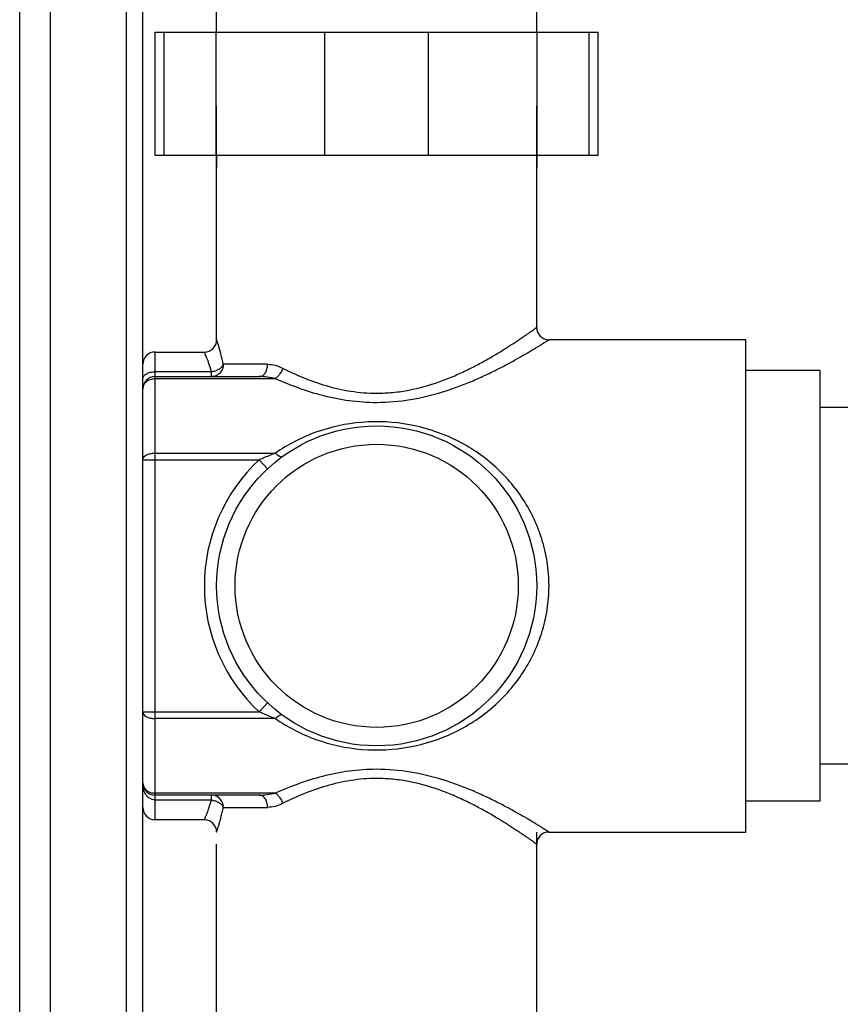
# Model space of a CAD drawing. Units: inches. Extents: x 0 to 950, y 0 to 672.
# Drawn here: x 487 to 554, y 433 to 513 of the extents above; entities that cross this region are included whole.
import ezdxf

# ---------------------------------------------------------------- set-up
doc = ezdxf.new("R2010")
doc.units = ezdxf.units.IN
doc.header["$LTSCALE"] = 10
doc.header["$MEASUREMENT"] = 0
doc.layers.add('02___PRT_ALL_AXES', color=7, linetype='Continuous')
doc.layers.add('06___PRT_ALL_SURFS', color=7, linetype='Continuous')
doc.layers.add('粗实线', color=7, linetype='Continuous', lineweight=30)

msp = doc.modelspace()

# ---------------------------------------------------------------- linework, layer by layer
at = {"color": 7, "linetype": 'Continuous'}
for p, q in [((486.914, 187.194), (486.914, 587.334)), ((495.59, 187.194), (495.59, 587.334)), ((496.914, 187.194), (496.914, 587.334)), ((502.914, 512.334), (502.914, 513.334)), ((528.914, 512.334), (528.914, 513.334)), ((502.914, 502.334), (502.914, 501.334)), ((528.914, 502.334), (528.914, 501.334)), ((545.914, 447.334), (545.914, 487.334)), ((497.914, 448.334), (497.914, 486.334)), ((507.056, 485.334), (503.456, 485.334)), ((551.914, 484.834), (545.914, 484.834)), ((551.914, 484.834), (551.914, 449.834)), ((502.497, 484.734), (497.914, 484.734)), ((497.914, 484.334), (506.374, 484.334)), ((497.914, 484.176), (507.681, 484.176)), ((502.497, 484.334), (502.497, 484.734)), ((497.914, 478.12), (507.684, 478.12)), ((496.914, 477.581), (506.375, 477.581)), ((507.056, 476.849), (506.374, 477.581)), ((506.374, 457.087), (507.056, 457.819)), ((496.914, 457.087), (506.374, 457.087)), ((507.683, 456.548), (497.914, 456.548)), ((507.683, 450.492), (497.914, 450.492)), ((506.374, 450.334), (497.914, 450.334)), ((502.497, 449.934), (497.914, 449.934)), ((502.497, 449.934), (502.497, 450.334)), ((551.914, 449.834), (545.914, 449.834)), ((503.456, 449.334), (507.056, 449.334))]:
    msp.add_line(p, q, dxfattribs=at)
msp.add_lwpolyline([(502.914, 447.334), (502.89, 447.55), (502.777, 447.838), (502.581, 448.079), (502.321, 448.247), (502.022, 448.328), (501.914, 448.334)], dxfattribs=at)
msp.add_circle((515.914, 467.334), 13, dxfattribs=at)
for centre, radius, start, end in [((529.914, 488.334), 1, 180, 270), ((501.914, 487.334), 1, 269.99908, 0.00133), ((497.914, 485.334), 1, 90, 180), ((497.914, 483.334), 1, 90, 180), ((515.914, 467.334), 14, 132.9511, 227.04652), ((497.914, 451.334), 1, 180, 270), ((497.914, 449.334), 1, 180, 270), ((529.914, 446.334), 1, 90, 180)]:
    msp.add_arc(centre, radius, start, end, dxfattribs=at)
for points, start_tangent, end_tangent in [([(515.914, 482.987), (517.239, 483.052), (518.54, 483.24), (520.989, 483.913), (522.119, 484.353), (523.178, 484.832), (524.164, 485.332), (525.076, 485.837), (525.908, 486.33), (526.656, 486.798), (527.313, 487.226), (527.604, 487.421), (527.869, 487.602), (528.107, 487.765), (528.317, 487.911), (528.497, 488.037), (528.645, 488.142), (528.708, 488.187), (528.762, 488.225), (528.808, 488.258), (528.846, 488.286), (528.876, 488.307), (528.887, 488.315), (528.897, 488.322), (528.904, 488.327), (528.91, 488.331), (528.913, 488.333), (528.914, 488.334)], (1, 0.000216), (-0.037344, 0.999302)), ([(503.456, 485.334), (503.264, 486.152), (503.172, 486.494), (503.087, 486.786), (503.015, 487.02), (502.96, 487.192), (502.926, 487.298), (502.914, 487.334)], (-0.203274, 0.979122), (-0.356076, 0.934457)), ([(515.914, 482.241), (518.662, 482.469), (521.257, 483.086), (522.467, 483.495), (523.609, 483.945), (524.68, 484.42), (525.674, 484.902), (526.587, 485.377), (527.41, 485.83), (528.135, 486.247), (528.458, 486.437), (528.752, 486.614), (529.016, 486.774), (529.249, 486.917), (529.449, 487.041), (529.614, 487.145), (529.684, 487.189), (529.745, 487.227), (529.796, 487.259), (529.838, 487.286), (529.871, 487.307), (529.884, 487.315), (529.895, 487.322), (529.903, 487.327), (529.909, 487.331), (529.913, 487.333), (529.914, 487.334)], (1, 0.000206), (0.018688, 0.999825)), ([(502.497, 484.734), (502.393, 485.084), (502.288, 485.398), (502.188, 485.672), (502.097, 485.904), (502.021, 486.089), (501.989, 486.162), (501.963, 486.224), (501.942, 486.272), (501.926, 486.306), (501.917, 486.327), (501.914, 486.334)], (-0.269136, 0.963102), (-0.296842, 0.954927)), ([(502.497, 484.734), (502.821, 484.814), (503.109, 484.951), (503.329, 485.131), (503.456, 485.334)], (0.989932, 0.141543), (0.342839, 0.939394)), ([(503.456, 485.334), (503.383, 484.951), (503.175, 484.627), (502.864, 484.41), (502.497, 484.334)], (0, -1), (-1, 0)), ([(506.374, 484.334), (506.507, 484.353), (506.635, 484.41), (506.856, 484.627), (507.004, 484.951), (507.056, 485.334)], (1, 0), (0, 1)), ([(507.056, 485.334), (507.66, 485.251), (508.272, 485.018)], (1, 0.000224), (0.894332, -0.447405)), ([(508.272, 485.018), (508.031, 484.521), (507.864, 484.322), (507.684, 484.176)], (-0.291375, -0.956609), (-0.847992, -0.530008)), ([(508.272, 485.018), (509.951, 484.253), (511.805, 483.6), (513.812, 483.149), (515.914, 482.987)], (0.894008, -0.448051), (1, -0.000217)), ([(496.914, 484.134), (496.933, 484.251), (496.99, 484.364), (497.082, 484.467), (497.207, 484.558), (497.531, 484.688), (497.914, 484.734)], (0, 1), (1, 0)), ([(496.914, 483.334), (496.99, 483.656), (497.207, 483.93), (497.531, 484.112), (497.914, 484.176)], (0, 1), (1, 0)), ([(507.684, 484.176), (507.027, 484.292), (506.374, 484.334)], (-0.973993, 0.226578), (-1, -0.000061)), ([(507.681, 484.176), (509.516, 483.439), (511.524, 482.816), (513.676, 482.393), (515.914, 482.241)], (0.914231, -0.405193), (1, -0.000208)), ([(529.914, 467.334), (529.765, 469.274), (529.327, 471.153), (528.626, 472.92), (527.693, 474.54), (526.558, 475.995), (525.248, 477.272), (523.781, 478.363), (522.17, 479.262), (518.581, 480.423), (514.709, 480.618), (510.972, 479.809), (507.684, 478.12)], (-0.000121, 1), (-0.822233, -0.569151)), ([(496.914, 477.581), (496.933, 477.686), (496.99, 477.787), (497.141, 477.923), (497.358, 478.029), (497.624, 478.097), (497.914, 478.12)], (0, 1), (1, 0)), ([(506.374, 477.581), (506.7, 477.728), (507.684, 478.12)], (0.906552, 0.422094), (0.939938, 0.341347)), ([(507.684, 478.12), (507.864, 477.965), (507.95, 477.907), (508.031, 477.864), (508.105, 477.836), (508.17, 477.825), (508.227, 477.83), (508.272, 477.85)], (0.715609, -0.698501), (0.809733, 0.586798)), ([(507.683, 456.548), (510.971, 454.859), (514.708, 454.05), (518.58, 454.245), (522.17, 455.406), (525.248, 457.397), (526.559, 458.674), (527.693, 460.128), (528.626, 461.749), (529.327, 463.515), (529.765, 465.394), (529.914, 467.334)], (0.822287, -0.569073), (0.000122, 1)), ([(496.914, 457.087), (496.933, 456.982), (496.99, 456.881), (497.141, 456.745), (497.358, 456.639), (497.624, 456.571), (497.914, 456.548)], (0, -1), (1, 0)), ([(507.684, 456.548), (507.356, 456.671), (506.374, 457.087)], (-0.939938, 0.341346), (-0.906553, 0.422092)), ([(508.272, 456.817), (508.226, 456.838), (508.17, 456.843), (508.105, 456.832), (508.031, 456.804), (507.864, 456.703), (507.684, 456.548)], (-0.808969, 0.587851), (-0.715688, -0.698421)), ([(515.914, 452.427), (513.676, 452.275), (511.525, 451.852), (509.517, 451.23), (507.683, 450.492)], (-1, -0.000207), (-0.914219, -0.40522)), ([(529.914, 447.334), (529.913, 447.335), (529.909, 447.337), (529.903, 447.341), (529.895, 447.346), (529.884, 447.353), (529.871, 447.361), (529.838, 447.382), (529.796, 447.409), (529.745, 447.441), (529.684, 447.479), (529.614, 447.523), (529.449, 447.627), (529.249, 447.751), (529.016, 447.894), (528.752, 448.054), (528.458, 448.231), (528.135, 448.421), (527.41, 448.838), (526.587, 449.291), (525.674, 449.766), (524.68, 450.248), (523.609, 450.723), (522.467, 451.173), (521.257, 451.582), (518.662, 452.199), (515.914, 452.427)], (-0.017976, 0.999838), (-1, 0.000206)), ([(496.914, 451.334), (496.99, 451.012), (497.207, 450.739), (497.531, 450.556), (497.914, 450.492)], (0, -1), (1, 0)), ([(497.914, 449.934), (497.673, 449.971), (497.454, 450.075), (497.27, 450.231), (497.128, 450.423), (496.96, 450.866), (496.914, 451.334)], (-1, -0.000626), (-0.00092, 1)), ([(515.914, 451.682), (513.812, 451.519), (511.805, 451.068), (509.951, 450.415), (508.272, 449.65)], (-1, -0.000216), (-0.893998, -0.448071)), ([(528.914, 446.334), (528.913, 446.335), (528.91, 446.337), (528.904, 446.341), (528.897, 446.346), (528.887, 446.353), (528.876, 446.361), (528.846, 446.383), (528.808, 446.41), (528.762, 446.443), (528.708, 446.481), (528.645, 446.526), (528.497, 446.631), (528.317, 446.757), (528.107, 446.903), (527.869, 447.067), (527.604, 447.247), (527.313, 447.442), (526.656, 447.871), (525.908, 448.338), (525.076, 448.831), (524.164, 449.336), (523.178, 449.836), (522.119, 450.315), (520.989, 450.755), (518.54, 451.428), (517.239, 451.617), (515.914, 451.682)], (0.037103, 0.999311), (-1, 0.000217)), ([(506.374, 450.334), (507.027, 450.376), (507.684, 450.492)], (1, -0.00006), (0.973993, 0.226578)), ([(507.684, 450.492), (507.864, 450.346), (508.031, 450.147), (508.272, 449.65)], (0.848022, -0.529961), (0.291472, -0.956579)), ([(501.914, 448.334), (501.915, 448.336), (501.917, 448.341), (501.921, 448.35), (501.926, 448.362), (501.933, 448.377), (501.941, 448.396), (501.962, 448.444), (501.989, 448.505), (502.02, 448.579), (502.056, 448.665), (502.097, 448.764), (502.14, 448.874), (502.187, 448.995), (502.288, 449.269), (502.393, 449.584), (502.497, 449.934)], (0.989279, -0.146041), (0.269204, 0.963083)), ([(503.456, 449.334), (503.383, 449.717), (503.175, 450.041), (502.864, 450.258), (502.497, 450.334)], (0, 1), (-1, 0)), ([(502.497, 449.934), (502.821, 449.854), (503.109, 449.717), (503.229, 449.63), (503.329, 449.537), (503.456, 449.334)], (0.986208, -0.165512), (0.309395, -0.950933)), ([(507.056, 449.334), (507.004, 449.717), (506.856, 450.041), (506.635, 450.258), (506.507, 450.315), (506.374, 450.334)], (0, 1), (-1, 0)), ([(508.272, 449.65), (507.66, 449.417), (507.056, 449.334)], (-0.894331, -0.447406), (-1, 0.000223)), ([(502.914, 447.334), (502.915, 447.336), (502.917, 447.343), (502.92, 447.354), (502.926, 447.37), (502.94, 447.414), (502.96, 447.475), (502.985, 447.553), (503.015, 447.647), (503.049, 447.757), (503.087, 447.881), (503.171, 448.173), (503.264, 448.516), (503.361, 448.905), (503.456, 449.334)], (0.607946, 0.793978), (0.203309, 0.979115))]:
    msp.add_spline(points, degree=3, dxfattribs=dict(at, start_tangent=start_tangent, end_tangent=end_tangent))
at = {"layer": '02___PRT_ALL_AXES', "color": 7, "linetype": 'Continuous'}
for p, q in [((528.914, 512.334), (528.914, 527.334)), ((502.914, 512.334), (502.914, 526.338)), ((502.914, 512.334), (502.914, 513.334)), ((528.914, 512.334), (528.914, 513.334)), ((497.914, 486.334), (501.914, 486.334)), ((568.414, 481.834), (551.914, 481.834)), ((568.414, 452.834), (551.914, 452.834)), ((501.923, 448.334), (497.914, 448.334)), ((528.914, 432.334), (528.914, 447.334)), ((529.909, 447.334), (545.914, 447.334)), ((502.914, 432.334), (502.914, 446.338))]:
    msp.add_line(p, q, dxfattribs=at)
msp.add_circle((515.914, 467.334), 11.5, dxfattribs=at)
at = {"layer": '06___PRT_ALL_SURFS', "color": 7, "linetype": 'Continuous'}
for p, q in [((489.414, 187.194), (489.414, 587.334)), ((502.914, 487.334), (502.914, 506.334)), ((528.914, 488.33), (528.914, 506.334)), ((502.914, 501.334), (502.914, 502.334)), ((528.914, 501.334), (528.914, 502.334)), ((545.914, 487.334), (529.908, 487.334))]:
    msp.add_line(p, q, dxfattribs=at)
at = {"layer": '粗实线', "color": 7}
for p, q in [((497.914, 512.334), (533.914, 512.334)), ((497.914, 502.334), (497.914, 512.334)), ((498.652, 502.334), (498.652, 512.334)), ((502.865, 502.334), (502.865, 512.334)), ((511.701, 502.334), (511.701, 512.334)), ((520.127, 502.334), (520.127, 512.334)), ((528.963, 502.334), (528.963, 512.334)), ((533.176, 502.334), (533.176, 512.334)), ((533.914, 502.334), (533.914, 512.334)), ((497.914, 502.334), (533.914, 502.334))]:
    msp.add_line(p, q, dxfattribs=at)

doc.saveas('drawing.dxf')
